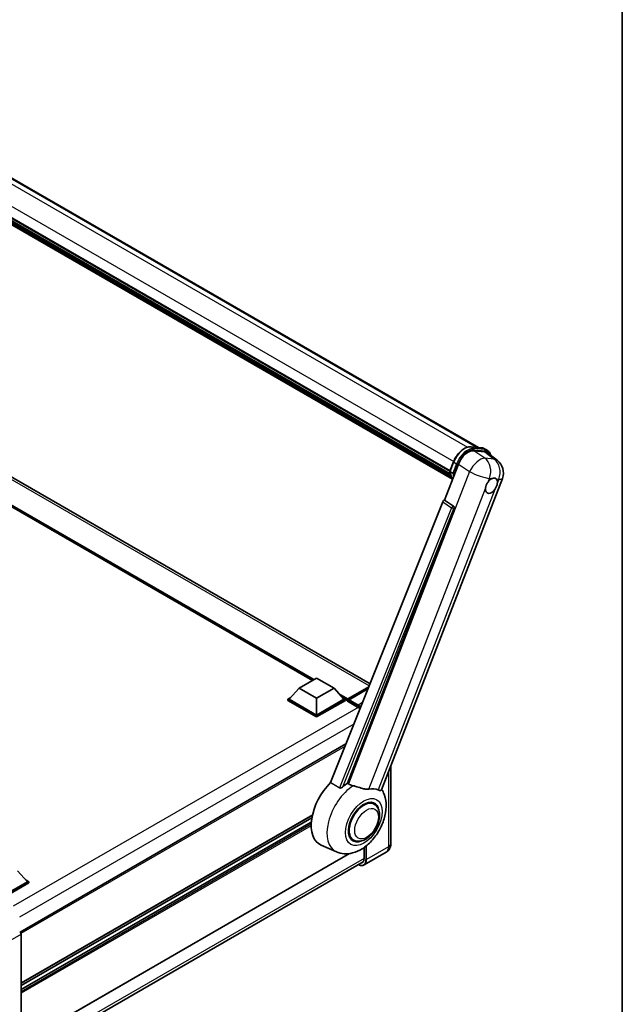
# Model space of a CAD drawing. Units: millimetres. Extents: x 0 to 11996, y 0 to 1686.
# Drawn here: x 2013 to 2346, y 274 to 819 of the extents above; entities that cross this region are included whole.
import ezdxf

# ---------------------------------------------------------------- set-up
doc = ezdxf.new("R2010")
doc.units = ezdxf.units.MM
doc.header["$LTSCALE"] = 6
for name, color, linetype, lineweight in [('Border (ISO)', 7, 'Continuous', 35), ('Visible (ISO)', 7, 'Continuous', 35), ('Visible Narrow (ISO)', 7, 'Continuous', 25)]:
    doc.layers.add(name, color=color, linetype=linetype, lineweight=lineweight)

# ---------------------------------------------------------------- blocks, each defined once
blk = doc.blocks.new('図面枠 tk図枠')
at = {"layer": 'Border (ISO)'}
blk.add_line((405.5, 289), (405.5, 8), dxfattribs=at)

msp = doc.modelspace()

# ---------------------------------------------------------------- linework, layer by layer
at = {"layer": 'Visible (ISO)'}
for p, q in [((1983.8114, 745.4362), (2266.475, 582.2402)), ((1966.2699, 733.3072), (2250.6409, 569.1255)), ((1966.34, 733.5192), (2250.7209, 569.3318)), ((1966.8274, 731.2265), (2250.9922, 567.1638)), ((1966.8474, 731.629), (2250.8668, 567.6503)), ((1967.6004, 729.9438), (2251.3408, 566.1262)), ((1967.7377, 729.4978), (2251.5491, 565.6392)), ((1968.7981, 728.5918), (2251.7508, 565.229)), ((1968.9733, 728.1736), (2252.0163, 564.7586)), ((2206.4539, 451.4729), (1943.9108, 603.0522)), ((2174.6059, 453.2804), (1946.4345, 585.0153)), ((2262.1763, 582.6242), (2268.1887, 582.0872)), ((2263.843, 580.4723), (2269.8961, 579.9316)), ((2269.7708, 581.5971), (2271.3136, 580.7063)), ((2271.5055, 579.315), (2276.8631, 575.1571)), ((2247.7196, 553.1138), (2255.4452, 573.0255)), ((2250.6279, 569.0919), (2252.6625, 574.3358)), ((2250.7755, 568.8551), (2252.3183, 567.9644)), ((2212.7926, 392.794), (2279.6487, 565.1057)), ((2246.663, 552.2001), (2184.6379, 396.822)), ((2247.7196, 553.1138), (2247.7064, 553.115)), ((2252.5655, 549.8417), (2247.7196, 553.1138)), ((2193.963, 396.4387), (2252.9388, 548.4401)), ((2167.2832, 449.0526), (2176.9256, 454.6197)), ((2176.9256, 454.6197), (2186.568, 449.0526)), ((2167.2832, 449.0526), (2161.8064, 442.9066)), ((2176.9256, 443.4856), (2167.2832, 449.0526)), ((2186.568, 449.0526), (2176.9256, 443.4856)), ((2186.568, 449.0526), (2192.0448, 442.9066)), ((2194.0298, 442.5861), (2205.5649, 449.2459)), ((2194.2047, 443.0848), (2205.7712, 449.7627)), ((2205.3091, 448.6052), (2194.9375, 442.6172)), ((2161.035, 442.9066), (2162.6238, 443.824)), ((2161.035, 442.2831), (2161.035, 442.9066)), ((2176.9256, 433.7322), (2161.035, 442.9066)), ((2176.9256, 433.1087), (2161.035, 442.2831)), ((2176.9256, 434.1776), (2161.8064, 442.9066)), ((2176.9256, 443.4856), (2176.9256, 434.1776)), ((2192.0448, 442.9066), (2176.9256, 434.1776)), ((2192.8162, 442.9066), (2176.9256, 433.7322)), ((2192.8162, 442.2831), (2176.9256, 433.1087)), ((2191.2274, 443.824), (2192.8162, 442.9066)), ((2192.8162, 442.2831), (2192.8162, 442.9066)), ((2193.9733, 442.0987), (2192.8162, 442.7667)), ((2193.9733, 442.2831), (2193.9733, 442.684)), ((2193.9733, 441.8378), (2193.9733, 442.4613)), ((2193.9733, 441.8378), (2199.5659, 438.6089)), ((2194.7447, 442.2386), (2194.1661, 442.5726)), ((2194.7447, 442.2831), (2194.7447, 442.2386)), ((2176.9256, 433.1087), (2176.9256, 433.7322)), ((2193.1603, 418.1714), (2012.8966, 314.0961)), ((2218.0073, 406.2343), (2218.0073, 363.0087)), ((2208.7644, 384.8421), (2206.976, 385.8746)), ((2174.6023, 378.8075), (2013.4682, 285.7767)), ((2174.2935, 377.2549), (2013.4682, 284.4024)), ((2173.9964, 374.9227), (2013.4682, 282.2417)), ((2197.3098, 365.0022), (2195.5214, 366.0348)), ((2187.8469, 358.4294), (2179.3924, 362.171)), ((2203.23, 360.8817), (2203.23, 354.7696)), ((2195.1333, 357.4816), (2013.4682, 252.5972)), ((2215.3737, 358.2309), (2203.2243, 351.2165)), ((2012.5223, 243.0932), (2202.7112, 352.8989)), ((2011.5397, 348.0001), (2017.0166, 341.8541)), ((2017.0166, 341.8541), (2001.8974, 333.125)), ((2017.788, 341.8541), (2001.8974, 332.6796)), ((2017.788, 341.2306), (2002.2831, 332.2788)), ((2016.1992, 342.7714), (2017.788, 341.8541)), ((2017.788, 341.2306), (2017.788, 341.8541)), ((2013.4682, 312.9061), (2013.4682, 252.3358))]:
    msp.add_line(p, q, dxfattribs=at)
msp.add_arc((2271.5124, 568.2625), 8.7273, 338.793977, 52.185752, dxfattribs=at)
for centre, major_axis, ratio, start_param, end_param in [((2260.7864, 572.4857), (-4.3285, -7.5975), 0.57952204, 3.40056789, 4.96376802), ((2266.758, 571.9523), (4.4316, 7.5765), 0.57513686, 6.20770977, 6.54772141), ((2273.6192, 561.0956), (2.3182, 4.0152), 0.57735027, 0.6952205, 1.3991746), ((2273.6192, 561.0956), (2.3182, 4.0152), 0.57735027, 5.40760948, 6.11156358), ((2273.6192, 561.0956), (-2.3182, -4.0152), 0.57735027, 5.40760948, 7.68235991), ((2247.3243, 552.1167), (-0.5411, -0.9497), 0.5794272, 3.40055377, 4.94779415), ((2252.109, 548.8906), (-0.0293, -1.0911), 0.83822063, 1.16770984, 2.6512397), ((2194.2047, 442.8176), (0.1636, 0.2834), 0.57735027, 0.78539816, 2.35619449), ((2194.1661, 442.3499), (-0.1364, 0.2362), 0.57735027, 5.49778714, 7.06858347), ((2194.9375, 442.3945), (-0.1364, -0.2362), 0.57735027, 3.92699082, 5.49778714), ((2199.5659, 434.378), (2.5909, -4.4876), 0.57735027, 1.9844913, 2.35619449), ((2190.1163, 382.382), (-11.4545, -19.8399), 0.57735027, 4.27198711, 6.34508866), ((2195.5161, 379.2645), (11.1205, 19.2613), 0.57735027, 0.88431348, 1.05235894), ((2201.6872, 375.7016), (9.682, 16.7697), 0.57735027, 0.04275891, 0.48083986), ((2203.0371, 374.9222), (-6, -10.3923), 0.57735027, 2.51814983, 6.90662813), ((2203.0371, 374.9222), (-5.7273, -9.9199), 0.57735027, 3.14159265, 6.28318531), ((2203.0371, 374.9222), (-5.7273, -9.9199), 0.57735027, 3.14159265, 6.28318531), ((2199.5659, 356.885), (2.5909, -4.4876), 0.57735027, 6.03638104, 7.06858347), ((2012.6964, 313.3506), (-0.5455, 0.9448), 0.5780539, 3.9275998, 5.49717816)]:
    msp.add_ellipse(centre, major_axis=major_axis, ratio=ratio, start_param=start_param, end_param=end_param, dxfattribs=at)
for points, knots in [([(2252.6625, 574.3358), (2253.0183, 575.2528), (2253.4704, 576.1584), (2254.5257, 577.8648), (2255.1286, 578.6654), (2256.4319, 580.0878), (2257.132, 580.7096), (2258.5712, 581.7152), (2259.3102, 582.0993), (2260.7713, 582.5842), (2261.4947, 582.685), (2262.1763, 582.6242)], [3.14159265, 3.14159265, 3.14159265, 3.14159265, 3.45575192, 3.45575192, 3.76991118, 3.76991118, 4.08407045, 4.08407045, 4.39822972, 4.39822972, 4.71238898, 4.71238898, 4.71238898, 4.71238898]), ([(2268.1887, 582.0872), (2268.3022, 582.077), (2268.4146, 582.0624), (2268.6365, 582.0241), (2268.746, 582.0005), (2268.9616, 581.9441), (2269.0676, 581.9113), (2269.2759, 581.8368), (2269.3781, 581.7951), (2269.5779, 581.7027), (2269.6756, 581.652), (2269.7708, 581.5971)], [4.71238898, 4.71238898, 4.71238898, 4.71238898, 4.764748858, 4.764748858, 4.817108736, 4.817108736, 4.869468613, 4.869468613, 4.921828491, 4.921828491, 4.974188368, 4.974188368, 4.974188368, 4.974188368]), ([(2273.2685, 577.9468), (2273.2673, 577.9515), (2273.266, 577.9562), (2273.1024, 578.5667), (2272.857, 579.1147), (2272.2012, 580.0477), (2271.7896, 580.4315), (2271.3136, 580.7063)], [0.783371756, 0.783371756, 0.783371756, 0.783371756, 0.785398163, 0.785398163, 1.047197551, 1.047197551, 1.308996939, 1.308996939, 1.308996939, 1.308996939]), ([(2250.6279, 569.0919), (2250.6217, 569.076), (2250.619, 569.0595), (2250.6216, 569.0104), (2250.6361, 568.9773), (2250.6898, 568.9131), (2250.7278, 568.8827), (2250.7755, 568.8551)], [-0.047751254, -0.047751254, -0.047751254, -0.047751254, -0.0376220805, -0.0376220805, -0.0185556094, -0.0185556094, 0, 0, 0, 0]), ([(2252.1533, 564.541), (2251.9216, 564.8966), (2251.7135, 565.2776), (2251.3039, 566.1777), (2251.1149, 566.7085), (2250.8116, 567.8292), (2250.6974, 568.4191), (2250.6207, 569.0337)], [2.117683077, 2.117683077, 2.117683077, 2.117683077, 2.223677615, 2.223677615, 2.354038249, 2.354038249, 2.484398882, 2.484398882, 2.484398882, 2.484398882]), ([(2253.104, 567.8821), (2253.1032, 567.8818), (2253.1023, 567.8815), (2253.0724, 567.871), (2253.0403, 567.8627), (2252.9715, 567.8499), (2252.935, 567.8455), (2252.8291, 567.839), (2252.7571, 567.8414), (2252.6157, 567.8591), (2252.5477, 567.8736), (2252.4223, 567.9128), (2252.366, 567.9368), (2252.3183, 567.9644)], [-0.0003347789, -0.0003347789, -0.0003347789, -0.0003347789, 0, 0, 0.011463002, 0.011463002, 0.0228675214, 0.0228675214, 0.0430502261, 0.0430502261, 0.0621538264, 0.0621538264, 0.0807455701, 0.0807455701, 0.0807455701, 0.0807455701]), ([(2270.3541, 559.5514), (2270.3607, 559.6388), (2270.3694, 559.7276), (2270.4422, 560.3217), (2270.5808, 560.8593), (2270.9644, 561.8478), (2271.2365, 562.3687), (2271.6133, 562.9333), (2271.6716, 563.0175), (2271.731, 563.1001)], [4.535339596, 4.535339596, 4.535339596, 4.535339596, 4.561894963, 4.561894963, 4.711051305, 4.711051305, 4.860207647, 4.860207647, 4.886763014, 4.886763014, 4.886763014, 4.886763014]), ([(2273.9145, 565.0363), (2273.9868, 565.0705), (2274.0589, 565.102), (2274.5323, 565.2912), (2274.9188, 565.3544), (2275.5831, 565.2951), (2275.9079, 565.1684), (2276.2133, 564.9096), (2276.2574, 564.8677), (2276.2992, 564.8233)], [4.535339596, 4.535339596, 4.535339596, 4.535339596, 4.561894963, 4.561894963, 4.711051305, 4.711051305, 4.860207647, 4.860207647, 4.886763014, 4.886763014, 4.886763014, 4.886763014]), ([(2276.8843, 562.6398), (2276.8778, 562.5525), (2276.8686, 562.464), (2276.791, 561.8726), (2276.6427, 561.3406), (2276.2592, 560.3521), (2275.9968, 559.8256), (2275.6247, 559.2582), (2275.5669, 559.1738), (2275.5074, 559.0912)], [4.535339596, 4.535339596, 4.535339596, 4.535339596, 4.561894963, 4.561894963, 4.711051305, 4.711051305, 4.860207647, 4.860207647, 4.886763014, 4.886763014, 4.886763014, 4.886763014]), ([(2187.8469, 358.4294), (2189.2309, 357.8168), (2190.7065, 357.4733), (2193.7828, 357.2553), (2195.3692, 357.4426), (2198.7412, 358.3132), (2200.4721, 359.1137), (2204.0004, 361.3103), (2205.7423, 362.8033), (2208.8981, 366.2201), (2210.302, 368.1546), (2212.6458, 372.2571), (2213.59, 374.4209), (2214.9438, 378.8879), (2215.3511, 381.1916), (2215.4306, 385.7769), (2215.1276, 388.075), (2213.901, 391.2324), (2213.4448, 392.1399), (2212.8744, 393.0048)], [1.37090029, 1.37090029, 1.37090029, 1.37090029, 1.5828623, 1.5828623, 1.82473816, 1.82473816, 2.13352035, 2.13352035, 2.50692303, 2.50692303, 2.887684, 2.887684, 3.26403173, 3.26403173, 3.64498683, 3.64498683, 4.01639556, 4.01639556, 4.16922133, 4.16922133, 4.16922133, 4.16922133]), ([(2191.3673, 394.3856), (2191.2461, 394.2776), (2191.1036, 394.1718), (2190.7644, 393.9721), (2190.563, 393.8837), (2190.2335, 393.7989), (2190.0887, 393.7782), (2189.8852, 393.7889), (2189.8195, 393.7993), (2189.7048, 393.8326), (2189.6546, 393.8541), (2189.6099, 393.8805)], [0.192845303, 0.192845303, 0.192845303, 0.192845303, 0.240507365, 0.240507365, 0.297130074, 0.297130074, 0.334079186, 0.334079186, 0.352553742, 0.352553742, 0.369009283, 0.369009283, 0.369009283, 0.369009283]), ([(2197.137, 395.0701), (2197.1329, 395.0711), (2197.1287, 395.0721), (2196.1539, 395.3018), (2195.2551, 395.651), (2194.5295, 396.0934)], [2.102258604, 2.102258604, 2.102258604, 2.102258604, 2.10340374, 2.10340374, 2.370180755, 2.370180755, 2.370180755, 2.370180755]), ([(2205.7931, 393.1551), (2205.6108, 393.1161), (2205.423, 393.0893), (2204.9288, 393.0522), (2204.618, 393.0595), (2203.663, 393.1563), (2202.9958, 393.3169), (2201.3239, 393.8023), (2200.2746, 394.169), (2198.4822, 394.7209), (2197.8037, 394.9137), (2197.137, 395.0701)], [-5.27158626, -5.27158626, -5.27158626, -5.27158626, -5.18721863, -5.18721863, -5.05628435, -5.05628435, -4.79921142, -4.79921142, -4.44219969, -4.44219969, -4.22248819, -4.22248819, -4.22248819, -4.22248819]), ([(2212.7925, 392.7938), (2212.7784, 392.7576), (2212.759, 392.7227), (2212.6088, 392.5223), (2212.3498, 392.4044), (2211.8219, 392.4112), (2211.6307, 392.4416), (2211.271, 392.5517), (2211.1125, 392.6147), (2210.9465, 392.6949)], [-7.96538497, -7.96538497, -7.96538497, -7.96538497, -7.917688575, -7.917688575, -7.676295197, -7.676295197, -7.560988477, -7.560988477, -7.477759094, -7.477759094, -7.477759094, -7.477759094]), ([(2197.3098, 365.0022), (2197.9425, 364.637), (2198.6506, 364.4088), (2200.1591, 364.2227), (2200.9592, 364.2891), (2202.6734, 364.7071), (2203.5804, 365.1137), (2205.3935, 366.2418), (2206.2919, 366.9928), (2207.9364, 368.7243), (2208.6824, 369.7041), (2209.9602, 371.7919), (2210.4936, 372.8982), (2211.305, 375.1548), (2211.5819, 376.3048), (2211.8285, 378.5674), (2211.7966, 379.6807), (2211.3551, 381.7107), (2210.9651, 382.6421), (2209.9277, 383.9969), (2209.3849, 384.4838), (2208.7644, 384.8421)], [1.30899694, 1.30899694, 1.30899694, 1.30899694, 1.54898108, 1.54898108, 1.81321676, 1.81321676, 2.13318584, 2.13318584, 2.48503901, 2.48503901, 2.83543378, 2.83543378, 3.18255481, 3.18255481, 3.53168486, 3.53168486, 3.88468465, 3.88468465, 4.21520983, 4.21520983, 4.45058959, 4.45058959, 4.45058959, 4.45058959]), ([(2215.3737, 358.2309), (2215.7735, 358.4618), (2216.1402, 358.7482), (2216.7656, 359.381), (2217.0244, 359.726), (2217.4363, 360.4217), (2217.5904, 360.7722), (2217.8188, 361.4521), (2217.8936, 361.7818), (2217.9878, 362.4144), (2218.0073, 362.7176), (2218.0073, 363.0087)], [3.926990817, 3.926990817, 3.926990817, 3.926990817, 4.08407045, 4.08407045, 4.241150082, 4.241150082, 4.398229715, 4.398229715, 4.555309348, 4.555309348, 4.71238898, 4.71238898, 4.71238898, 4.71238898]), ([(2203.2243, 351.2165), (2203.0386, 351.1093), (2202.8384, 351.0276), (2202.417, 350.9173), (2202.1959, 350.8888), (2201.7405, 350.8838), (2201.5062, 350.9073), (2201.0301, 351.0035), (2200.7883, 351.0763), (2200.3915, 351.2328), (2200.2372, 351.3027), (2200.083, 351.3815)], [2.35619449, 2.35619449, 2.35619449, 2.35619449, 2.513274123, 2.513274123, 2.670353756, 2.670353756, 2.827433388, 2.827433388, 2.984513021, 2.984513021, 3.083955162, 3.083955162, 3.083955162, 3.083955162])]:
    msp.add_open_spline(points, degree=3, knots=knots, dxfattribs=at)
for points in [[(2184.6379, 396.822), (2187.1422, 395.3413), (2189.6099, 393.8805)], [(2194.5295, 396.0934), (2194.2465, 396.2659), (2193.963, 396.4387)]]:
    msp.add_open_spline(points, degree=2, dxfattribs=at)
at = {"layer": 'Visible Narrow (ISO)'}
for p, q in [((1976.5395, 746.357), (2260.4241, 582.4561)), ((1982.5333, 745.8307), (2265.7714, 582.3031)), ((1968.3638, 738.7349), (2252.7461, 574.5468)), ((2205.9751, 450.2735), (1941.729, 602.8361)), ((2175.5757, 453.8403), (1943.0473, 588.0906)), ((2175.1128, 453.5731), (1944.0282, 586.9898)), ((2174.7657, 453.3727), (1944.7639, 586.1642)), ((2262.3206, 582.5779), (2268.333, 582.0409)), ((2262.3206, 582.5779), (2263.8634, 581.6872)), ((2269.9708, 576.3346), (2263.843, 580.4723)), ((2269.8758, 581.1502), (2263.8634, 581.6872)), ((2264.0562, 580.9675), (2270.0686, 580.4305)), ((2268.333, 582.0409), (2269.8758, 581.1502)), ((2269.8961, 579.9316), (2275.1241, 575.8743)), ((2250.7755, 568.8551), (2252.837, 574.1683)), ((2254.3797, 573.2776), (2252.3183, 567.9644)), ((2252.837, 574.1683), (2254.3797, 573.2776)), ((2253.104, 567.8821), (2255.0995, 573.025)), ((2255.4452, 573.0255), (2261.5729, 568.8878)), ((2275.1241, 575.8743), (2269.9708, 576.3346)), ((2261.5729, 568.8878), (2194.5295, 396.0934)), ((2271.731, 563.1001), (2272.5302, 565.1599)), ((2272.5302, 565.1599), (2273.9145, 565.0363)), ((2276.2992, 564.8233), (2277.6835, 564.6996)), ((2277.6835, 564.6996), (2276.8843, 562.6398)), ((2205.7931, 393.1551), (2270.3541, 559.5514)), ((2275.5074, 559.0912), (2210.9465, 392.6949)), ((2246.663, 552.2001), (2251.5032, 548.9284)), ((2252.5467, 549.8433), (2247.7064, 553.115)), ((2251.5032, 548.9284), (2189.6099, 393.8805)), ((2191.3673, 394.3856), (2252.8666, 548.4465)), ((2252.5655, 549.8417), (2252.5467, 549.8433)), ((2252.8666, 548.4465), (2252.9388, 548.4401)), ((2194.1661, 442.5726), (2205.5171, 449.1261)), ((2194.2047, 443.0848), (2189.429, 445.842)), ((2193.9733, 442.684), (2190.4099, 444.7413)), ((2193.9733, 442.2831), (2191.1456, 443.9157)), ((2194.7447, 442.2831), (2199.7587, 439.3883)), ((2199.9516, 439.7223), (2194.9375, 442.6172)), ((2199.8624, 438.4238), (2009.1371, 328.3086)), ((2202.3058, 441.0815), (2199.9516, 439.7223)), ((2197.5004, 429.0436), (2012.6721, 322.333)), ((2192.6026, 416.7742), (2013.4, 313.3116)), ((2216.7293, 402.9403), (2216.7293, 361.2273)), ((2174.6512, 379.0202), (2013.4682, 285.9612)), ((2173.9872, 374.8067), (2013.4682, 282.1311)), ((2173.9275, 373.7034), (2013.4682, 281.0622)), ((2173.9183, 372.8074), (2013.4682, 280.1715)), ((2204.1942, 361.6048), (2204.1942, 354.2129)), ((2204.5799, 354.2129), (2204.5799, 361.9154)), ((2216.7293, 361.2273), (2204.5799, 354.2129)), ((2203.23, 354.8586), (2012.6968, 244.8543)), ((2194.7233, 357.4294), (2013.4682, 252.7817)), ((2007.4808, 309.4492), (2013.4682, 312.9061))]:
    msp.add_line(p, q, dxfattribs=at)
for centre, major_axis, ratio, start_param, end_param in [((2258.8493, 573.6313), (4.9091, 8.5028), 0.57735027, 0.26179939, 1.83259571), ((2260.3921, 572.7406), (4.9091, 8.5028), 0.57735027, 0.26179939, 1.83259571), ((2260.7778, 572.5179), (4.6364, 8.0304), 0.57735027, 0.26179939, 1.83259571), ((2262.1278, 582.0809), (0.0485, 0.5433), 0.78867513, 5.9323059, 6.28318531), ((2263.6705, 581.1902), (0.0485, 0.5433), 0.78867513, 4.36150957, 5.9323059), ((2268.1401, 581.5439), (0.0485, 0.5433), 0.78867513, 5.9323059, 6.28318531), ((2264.8617, 573.0943), (4.9091, 8.5028), 0.57735027, 0, 0.26179939), ((2269.6829, 580.6531), (0.0485, 0.5433), 0.78867513, 4.36150957, 5.9323059), ((2266.4045, 572.2036), (4.9091, 8.5028), 0.57735027, 0, 0.26179939), ((2266.7902, 571.9809), (4.6364, 8.0304), 0.57735027, 5.86317441, 6.54498469), ((2253.171, 574.1385), (-0.5085, 0.1973), 0.21132487, 0, 0.93888201), ((2254.7138, 573.2477), (0.5085, -0.1973), 0.21132487, 4.08047467, 5.65127099), ((2266.3591, 568.7228), (4.8839, 7.2328), 0.48615458, 0.3031075, 1.86630763), ((2266.3591, 568.7228), (0.7764, 8.6927), 0.78867513, 4.36150957, 5.84503943), ((2271.5124, 568.2625), (-0.7764, -8.6927), 0.78867513, 1.21991692, 2.70344678), ((2271.5124, 568.2625), (5.3507, 6.8946), 0.62311053, 0, 0.34001164), ((2263.7917, 578.353), (-9.2836, -16.0797), 0.57735027, 5.62896416, 5.98192027), ((2265.3345, 577.4623), (-9.2836, -16.0797), 0.57735027, 5.62896416, 5.77753779), ((2265.7202, 577.2396), (9.0109, 15.6074), 0.57735027, 2.4975825, 2.54520482), ((2266.3591, 568.7228), (8.1363, -3.1569), 0.21132487, 4.16774113, 5.65127099), ((2271.5124, 568.2625), (8.1363, -3.1569), 0.21132487, 5.65127099, 6.28318531), ((2252.0952, 548.8919), (0.6109, 0.9038), 0.48730512, 0.3033371, 1.85057748), ((2252.0952, 548.8919), (1.0132, -0.4044), 0.19861581, 4.16972768, 5.65325754), ((2252.0952, 548.8919), (0.097, 1.0866), 0.78867513, 4.36150957, 5.84503943), ((2199.9516, 439.4996), (0.1364, 0.2362), 0.57735027, 0.78539816, 2.35619449), ((2199.7587, 434.2666), (3.1364, -5.4323), 0.57735027, 2.02752035, 2.35619449), ((2199.9516, 434.378), (-3.2727, 5.6685), 0.57735027, 5.19229594, 5.49778714), ((2198.108, 377.768), (-10.9602, -18.9835), 0.57735027, 3.98967557, 6.34508866), ((2212.1009, 363.8995), (3.2727, -5.6685), 0.57735027, 0, 0.78539816), ((2213.6437, 363.0087), (4.3636, 0), 0.57735027, 5.49778714, 6.28318531), ((2199.7587, 356.7737), (3.1364, -5.4323), 0.57735027, 5.591718, 7.06858347), ((2199.9516, 356.885), (3.2727, -5.6685), 0.57735027, 0, 0.78539816), ((2204.387, 354.3242), (0.2727, 0), 0.57735027, 3.92699082, 5.49778714)]:
    msp.add_ellipse(centre, major_axis=major_axis, ratio=ratio, start_param=start_param, end_param=end_param, dxfattribs=at)
for centre, major_axis in [((2203.0371, 374.9222), (-7.1565, -12.3954)), ((2204.5799, 374.0315), (-4.6364, -8.0304))]:
    msp.add_ellipse(centre, major_axis=major_axis, ratio=0.57735027, dxfattribs=at)

# ---------------------------------------------------------------- block references
at = {"xscale": 6, "yscale": 6, "zscale": 6}
msp.add_blockref('図面枠 tk図枠', (-87, -48), dxfattribs=at)

doc.saveas('drawing.dxf')
